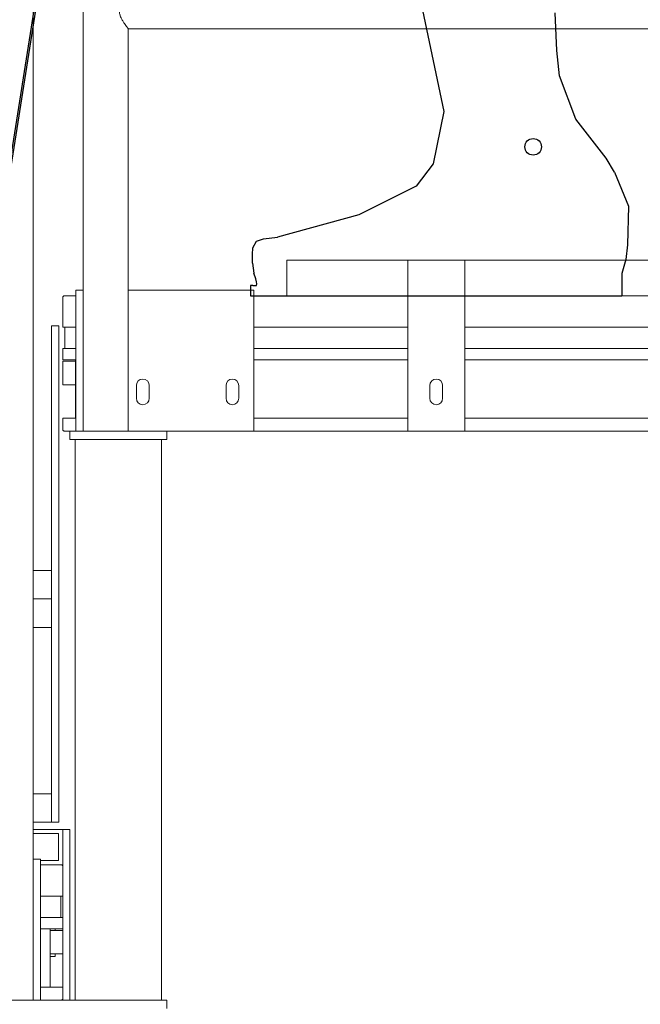
# Model space of a CAD drawing. Units: millimetres. Extents: x 4165 to 9430, y 5555 to 7726.
# Drawn here: x 7556 to 7600, y 6486 to 6555 of the extents above; entities that cross this region are included whole.
import ezdxf

# ---------------------------------------------------------------- set-up
doc = ezdxf.new("R2010")
doc.units = ezdxf.units.MM
for name, color, linetype in [('Fauteuils', 1, 'Continuous'), ('W-TELESCOPIC STAND', 1, 'Continuous'), ('觀眾席', 7, 'Continuous')]:
    doc.layers.add(name, color=color, linetype=linetype)

# ---------------------------------------------------------------- blocks, each defined once
blk = doc.blocks.new('A$C71B329A4')
at = {"layer": 'Fauteuils', "color": 0}
for p, q in [((495.76, 859.42), (429.59, 441.63)), ((431.85, 446.33), (496.46, 854.25))]:
    blk.add_line(p, q, dxfattribs=at)
blk = doc.blocks.new('spect-02')
at = {"color": 250}
for p, q in [((-763.98, 426.95), (-701.95, 129.6)), ((-622.47, 172.58), (-623.6, 198.94)), ((-620.57, 154.57), (-622.47, 172.58)), ((-609.09, 124.33), (-620.57, 154.57)), ((-701.95, 129.6), (-709.35, 92.75)), ((-587.65, 96.77), (-609.09, 124.33)), ((-709.35, 92.75), (-721.19, 77.08)), ((-581.87, 87.04), (-587.65, 96.77)), ((-581.87, 87.04), (-571.97, 63.03)), ((-721.19, 77.08), (-761.54, 57.01)), ((-571.97, 63.03), (-572.6, 35.89)), ((-571.97, 63.03), (-572.6, 35.89)), ((-761.54, 57.01), (-818.74, 41.35)), ((-836.05, 33.79), (-833.46, 38.5)), ((-833.46, 38.5), (-828.74, 40.16)), ((-828.74, 40.16), (-818.74, 41.35)), ((-572.6, 35.89), (-573.77, 25.5)), ((-836.29, 29.07), (-836.05, 33.79)), ((-836.29, 22.94), (-836.29, 29.07)), ((-836.29, 22.94), (-835.52, 15.88)), ((-573.77, 25.5), (-576.63, 15.66)), ((-834.01, 11.93), (-835.52, 15.88)), ((-576.63, 15.66), (-576.63, 0)), ((-837.68, 7.32), (-837.68, 0)), ((-836.19, 7.32), (-837.68, 7.32)), ((-836.19, 7.32), (-833.45, 7.4)), ((-833.45, 9.78), (-834.01, 11.93)), ((-833.22, 8.42), (-833.45, 9.78)), ((-833.45, 7.4), (-833.22, 8.42)), ((-837.68, 0), (-576.63, 0))]:
    blk.add_line(p, q, dxfattribs=at)
blk.add_circle((-639.04, 104.77), 5.82, dxfattribs=at)
blk = doc.blocks.new('A$C5d008c2e')
at = {"color": 0, "linetype": 'Continuous', "lineweight": 0, "extrusion": (2.22045e-16, 1, -2.22045e-16)}
for p, q in [((25652.54, 7037.35), (25652.54, 8151.35)), ((25617.54, 7751.35), (25617.54, 6637.35)), ((25684.34, 7037.35), (25684.34, 7320.15)), ((25684.34, 7320.15), (26500.74, 7320.15)), ((25795.83, 7157.35), (25795.83, 7132.35)), ((25880.83, 7157.35), (25795.83, 7157.35)), ((25880.83, 7157.35), (25920.83, 7157.35)), ((25880.83, 7157.35), (25880.83, 7037.35)), ((25920.83, 7157.35), (25920.83, 7037.35)), ((26270.83, 7157.35), (25920.83, 7157.35)), ((25652.54, 7136.35), (25647.54, 7136.35)), ((25647.54, 7136.35), (25647.54, 7037.35)), ((25772.54, 7136.35), (25684.34, 7136.35)), ((25772.54, 7037.35), (25772.54, 7136.35)), ((25639.33, 7132.35), (25639.32, 7132.35)), ((25647.54, 7132.35), (25639.33, 7132.35)), ((25795.83, 7132.35), (25772.54, 7132.35)), ((25880.83, 7132.35), (25795.83, 7132.35)), ((26270.83, 7132.35), (25920.83, 7132.35)), ((25635.43, 7111.35), (25630.43, 7111.35)), ((25630.43, 7111.35), (25630.43, 6939.35)), ((25635.43, 6762.35), (25635.43, 7111.35)), ((25638.32, 7110.35), (25638.33, 7110.35)), ((25647.54, 7110.35), (25638.33, 7110.35)), ((25880.83, 7110.35), (25772.54, 7110.35)), ((26270.83, 7110.35), (25920.83, 7110.35)), ((25638.33, 7095.35), (25638.32, 7095.35)), ((25647.54, 7095.35), (25638.33, 7095.35)), ((25880.83, 7095.35), (25772.54, 7095.35)), ((26270.83, 7095.35), (25920.83, 7095.35)), ((25638.32, 7087.35), (25638.33, 7087.35)), ((25647.54, 7087.35), (25638.33, 7087.35)), ((25638.33, 7086.35), (25647.33, 7086.35)), ((25638.33, 7069.85), (25638.33, 7086.35)), ((25643.86, 7086.56), (25647.33, 7086.56)), ((25643.86, 7086.56), (25643.86, 7086.35)), ((25880.83, 7087.35), (25772.54, 7087.35)), ((26061.83, 7087.35), (25920.83, 7087.35)), ((25638.33, 7069.85), (25647.33, 7069.85)), ((25690.04, 7069.35), (25690.04, 7060.35)), ((25699.04, 7060.35), (25699.04, 7069.35)), ((25753.04, 7069.35), (25753.04, 7060.35)), ((25762.04, 7060.35), (25762.04, 7069.35)), ((25896.33, 7060.35), (25896.33, 7069.35)), ((25905.33, 7069.35), (25905.33, 7060.35)), ((25638.33, 7046.35), (25638.32, 7046.35)), ((25647.54, 7046.35), (25638.33, 7046.35)), ((25880.83, 7046.35), (25772.54, 7046.35)), ((26270.83, 7046.35), (25920.83, 7046.35)), ((25639.32, 7037.35), (25639.33, 7037.35)), ((25647.54, 7037.35), (25639.33, 7037.35)), ((25643.33, 7031.35), (25643.33, 7037.35)), ((25647.54, 7037.35), (25652.54, 7037.35)), ((25652.54, 7037.35), (25684.34, 7037.35)), ((25684.34, 7037.35), (25772.54, 7037.35)), ((25711.33, 7031.35), (25711.33, 7037.35)), ((25880.83, 7037.35), (25772.54, 7037.35)), ((25880.83, 7037.35), (25920.83, 7037.35)), ((26270.83, 7037.35), (25920.83, 7037.35)), ((25643.33, 7031.35), (25711.33, 7031.35)), ((25647.08, 6637.35), (25647.08, 7031.35)), ((25707.58, 6637.35), (25707.58, 7031.35)), ((25630.43, 6939.35), (25617.54, 6939.35)), ((25630.43, 6919.35), (25630.43, 6939.35)), ((25630.43, 6919.35), (25617.54, 6919.35)), ((25617.54, 6919.35), (25630.43, 6919.35)), ((25630.43, 6919.35), (25630.43, 6899.35)), ((25630.43, 6899.35), (25617.54, 6899.35)), ((25630.43, 6899.35), (25630.43, 6782.35)), ((25630.43, 6782.35), (25617.54, 6782.35)), ((25630.43, 6782.35), (25630.43, 6762.35)), ((25630.43, 6762.35), (25617.54, 6762.35)), ((25630.43, 6762.35), (25635.43, 6762.35)), ((25638.33, 6757.35), (25617.54, 6757.35)), ((25638.33, 6732.35), (25638.33, 6757.35)), ((25643.33, 6757.35), (25638.33, 6757.35)), ((25643.33, 6757.35), (25643.33, 6637.35)), ((25635.33, 6754.35), (25617.54, 6754.35)), ((25635.33, 6735.35), (25635.33, 6754.35)), ((25617.54, 6736.35), (25622.54, 6736.35)), ((25622.54, 6736.35), (25622.54, 6637.35)), ((25622.54, 6735.35), (25635.33, 6735.35)), ((25637.33, 6732.35), (25622.54, 6732.35)), ((25637.33, 6732.35), (25638.33, 6732.35)), ((25638.33, 6732.35), (25638.33, 6731.35)), ((25638.33, 6710.35), (25638.33, 6731.35)), ((25638.33, 6710.35), (25622.54, 6710.35)), ((25638.33, 6710.35), (25638.33, 6695.35)), ((25638.33, 6695.35), (25622.54, 6695.35)), ((25638.33, 6687.35), (25638.33, 6695.35)), ((25638.33, 6687.35), (25622.54, 6687.35)), ((25638.33, 6686.35), (25629.33, 6686.35)), ((25632.83, 6686.35), (25632.83, 6687.35)), ((25638.33, 6687.35), (25638.33, 6646.35)), ((25638.33, 6669.85), (25629.33, 6669.85)), ((25629.33, 6667.85), (25632.83, 6667.85)), ((25632.83, 6667.85), (25632.83, 6669.85)), ((25638.33, 6646.35), (25622.54, 6646.35)), ((25638.33, 6638.35), (25638.33, 6646.35)), ((25638.33, 6638.35), (25638.33, 6637.35)), ((25585.74, 6637.35), (25617.54, 6637.35)), ((25622.54, 6637.35), (25617.54, 6637.35)), ((25637.33, 6637.35), (25622.54, 6637.35)), ((25677.33, 6637.35), (25637.33, 6637.35)), ((25711.33, 6637.35), (25677.33, 6637.35)), ((25711.33, 6631.35), (25711.33, 6637.35))]:
    blk.add_line(p, q, dxfattribs=at)
at = {"color": 0, "linetype": 'Continuous', "lineweight": 0}
for centre, start, end in [((25694.54, 7069.35), 0, 180), ((25757.54, 7069.35), 0, 180), ((25694.54, 7060.35), 180, 0), ((25757.54, 7060.35), 180, 0)]:
    blk.add_arc(centre, 4.5, start, end, dxfattribs=at)
at = {"color": 0, "linetype": 'Continuous', "lineweight": 0, "extrusion": (-4.93038e-32, -2.22045e-16, -1)}
for centre, start, end in [((-25900.83, 7069.35), 0, 180), ((-25900.83, 7060.35), 180, 0)]:
    blk.add_arc(centre, 4.5, start, end, dxfattribs=at)
at = {"color": 0, "linetype": 'Continuous', "lineweight": 0}
for points, knots in [([(25684.34, 7320.15), (25684.34, 7320.15), (25684.28, 7320.23), (25684, 7320.58), (25683.8, 7320.83), (25683.29, 7321.5), (25682.98, 7321.9), (25682.3, 7322.82), (25681.93, 7323.33), (25681.19, 7324.42), (25680.78, 7325.04), (25679.98, 7326.39), (25679.58, 7327.11), (25678.87, 7328.65), (25678.56, 7329.45), (25678.24, 7330.7), (25678.16, 7331.13), (25678.04, 7331.98), (25678.01, 7332.42), (25678.01, 7332.85)], [61.512143, 61.512143, 61.512143, 61.512143, 64.03507, 64.03507, 66.557997, 66.557997, 69.080923, 69.080923, 71.60385, 71.60385, 74.206935, 74.206935, 76.810021, 76.810021, 79.413106, 79.413106, 80.714648, 80.714648, 82.016191, 82.016191, 82.016191, 82.016191]), ([(25639.32, 7132.35), (25639.22, 7132.35), (25639.13, 7132.34), (25638.93, 7132.28), (25638.84, 7132.23), (25638.66, 7132.1), (25638.57, 7132.02), (25638.44, 7131.83), (25638.39, 7131.74), (25638.34, 7131.54), (25638.32, 7131.45), (25638.32, 7131.35)], [-0.1900265, -0.1900265, -0.1900265, -0.1900265, -0.1493383, -0.1493383, -0.1073222, -0.1073222, -0.0631031, -0.0631031, -0.0296065, -0.0296065, 0, 0, 0, 0]), ([(25638.33, 7131.35), (25638.33, 7131.4), (25638.33, 7131.45), (25638.34, 7131.55), (25638.36, 7131.6), (25638.4, 7131.76), (25638.46, 7131.85), (25638.6, 7132.05), (25638.7, 7132.15), (25638.98, 7132.3), (25639.15, 7132.35), (25639.33, 7132.35)], [-0.2158454, -0.2158454, -0.2158454, -0.2158454, -0.1977076, -0.1977076, -0.1782445, -0.1782445, -0.1343785, -0.1343785, -0.0743458, -0.0743458, 0, 0, 0, 0]), ([(25639.33, 7132.35), (25639.23, 7132.35), (25639.13, 7132.34), (25638.94, 7132.28), (25638.84, 7132.23), (25638.66, 7132.1), (25638.57, 7132.02), (25638.44, 7131.83), (25638.4, 7131.74), (25638.34, 7131.54), (25638.33, 7131.45), (25638.33, 7131.35)], [-0.1900265, -0.1900265, -0.1900265, -0.1900265, -0.1493383, -0.1493383, -0.1073222, -0.1073222, -0.0631031, -0.0631031, -0.0296065, -0.0296065, 0, 0, 0, 0]), ([(25639.82, 7110.35), (25639.82, 7107.85), (25639.82, 7105.35), (25639.82, 7100.35), (25639.82, 7097.85), (25639.82, 7095.35)], [-1.5, -1.5, -1.5, -1.5, -0.75, -0.75, 0, 0, 0, 0]), ([(25639.83, 7095.35), (25639.83, 7097.85), (25639.83, 7100.35), (25639.83, 7105.35), (25639.83, 7107.85), (25639.83, 7110.35)], [-1.5, -1.5, -1.5, -1.5, -0.75, -0.75, 0, 0, 0, 0]), ([(25639.83, 7110.35), (25639.83, 7107.85), (25639.83, 7105.35), (25639.83, 7100.35), (25639.83, 7097.85), (25639.83, 7095.35)], [-1.5, -1.5, -1.5, -1.5, -0.75, -0.75, 0, 0, 0, 0]), ([(25647.33, 7046.35), (25647.33, 7055.18), (25647.33, 7064.02), (25647.33, 7077.68), (25647.33, 7082.52), (25647.33, 7087.35)], [-5.7, -5.7, -5.7, -5.7, -3.05, -3.05, -1.6, -1.6, -1.6, -1.6]), ([(25647.33, 7087.35), (25647.33, 7082.52), (25647.33, 7077.68), (25647.33, 7064.02), (25647.33, 7055.18), (25647.33, 7046.35)], [-4.5, -4.5, -4.5, -4.5, -3.05, -3.05, -0.4, -0.4, -0.4, -0.4]), ([(25638.32, 7038.35), (25638.32, 7038.3), (25638.32, 7038.25), (25638.34, 7038.15), (25638.35, 7038.1), (25638.4, 7037.94), (25638.45, 7037.85), (25638.59, 7037.65), (25638.7, 7037.55), (25638.97, 7037.4), (25639.15, 7037.35), (25639.32, 7037.35)], [-0.2158454, -0.2158454, -0.2158454, -0.2158454, -0.1977076, -0.1977076, -0.1782445, -0.1782445, -0.1343785, -0.1343785, -0.0743458, -0.0743458, 0, 0, 0, 0]), ([(25639.33, 7037.35), (25639.23, 7037.35), (25639.13, 7037.36), (25638.94, 7037.42), (25638.84, 7037.47), (25638.66, 7037.6), (25638.57, 7037.68), (25638.44, 7037.87), (25638.4, 7037.96), (25638.34, 7038.15), (25638.33, 7038.25), (25638.33, 7038.35)], [-0.1900265, -0.1900265, -0.1900265, -0.1900265, -0.1493383, -0.1493383, -0.1073222, -0.1073222, -0.0631031, -0.0631031, -0.0296065, -0.0296065, 0, 0, 0, 0]), ([(25638.33, 7038.35), (25638.33, 7038.3), (25638.33, 7038.25), (25638.34, 7038.15), (25638.36, 7038.1), (25638.4, 7037.94), (25638.46, 7037.85), (25638.6, 7037.65), (25638.7, 7037.55), (25638.98, 7037.4), (25639.15, 7037.35), (25639.33, 7037.35)], [-0.2158454, -0.2158454, -0.2158454, -0.2158454, -0.1977076, -0.1977076, -0.1782445, -0.1782445, -0.1343785, -0.1343785, -0.0743458, -0.0743458, 0, 0, 0, 0]), ([(25638.33, 6731.35), (25638.33, 6731.4), (25638.32, 6731.45), (25638.31, 6731.55), (25638.3, 6731.6), (25638.25, 6731.76), (25638.2, 6731.85), (25638.05, 6732.05), (25637.95, 6732.15), (25637.67, 6732.3), (25637.5, 6732.35), (25637.33, 6732.35)], [-0.2158454, -0.2158454, -0.2158454, -0.2158454, -0.1977076, -0.1977076, -0.1782445, -0.1782445, -0.1343785, -0.1343785, -0.0743458, -0.0743458, 0, 0, 0, 0]), ([(25638.33, 6731.35), (25638.33, 6731.4), (25638.32, 6731.45), (25638.31, 6731.55), (25638.3, 6731.6), (25638.25, 6731.76), (25638.2, 6731.85), (25638.05, 6732.05), (25637.95, 6732.15), (25637.67, 6732.3), (25637.5, 6732.35), (25637.33, 6732.35)], [-0.2158454, -0.2158454, -0.2158454, -0.2158454, -0.1977076, -0.1977076, -0.1782445, -0.1782445, -0.1343785, -0.1343785, -0.0743458, -0.0743458, 0, 0, 0, 0]), ([(25636.83, 6695.35), (25636.83, 6697.85), (25636.83, 6700.35), (25636.83, 6705.35), (25636.83, 6707.85), (25636.83, 6710.35)], [-1.5, -1.5, -1.5, -1.5, -0.75, -0.75, 0, 0, 0, 0]), ([(25636.83, 6695.35), (25636.83, 6697.85), (25636.83, 6700.35), (25636.83, 6705.35), (25636.83, 6707.85), (25636.83, 6710.35)], [-1.5, -1.5, -1.5, -1.5, -0.75, -0.75, 0, 0, 0, 0]), ([(25629.33, 6646.35), (25629.33, 6655.18), (25629.33, 6664.02), (25629.33, 6677.68), (25629.33, 6682.52), (25629.33, 6687.35)], [-5.7, -5.7, -5.7, -5.7, -3.05, -3.05, -1.6, -1.6, -1.6, -1.6]), ([(25629.33, 6646.35), (25629.33, 6655.18), (25629.33, 6664.02), (25629.33, 6677.68), (25629.33, 6682.52), (25629.33, 6687.35)], [-5.7, -5.7, -5.7, -5.7, -3.05, -3.05, -1.6, -1.6, -1.6, -1.6]), ([(25637.33, 6637.35), (25637.42, 6637.35), (25637.52, 6637.36), (25637.71, 6637.42), (25637.81, 6637.47), (25637.99, 6637.6), (25638.08, 6637.68), (25638.21, 6637.87), (25638.25, 6637.96), (25638.31, 6638.15), (25638.33, 6638.25), (25638.33, 6638.35)], [-0.1900265, -0.1900265, -0.1900265, -0.1900265, -0.1493383, -0.1493383, -0.1073222, -0.1073222, -0.0631031, -0.0631031, -0.0296065, -0.0296065, 0, 0, 0, 0]), ([(25637.33, 6637.35), (25637.42, 6637.35), (25637.52, 6637.36), (25637.71, 6637.42), (25637.81, 6637.47), (25637.99, 6637.6), (25638.08, 6637.68), (25638.21, 6637.87), (25638.25, 6637.96), (25638.31, 6638.15), (25638.33, 6638.25), (25638.33, 6638.35)], [-0.1900265, -0.1900265, -0.1900265, -0.1900265, -0.1493383, -0.1493383, -0.1073222, -0.1073222, -0.0631031, -0.0631031, -0.0296065, -0.0296065, 0, 0, 0, 0])]:
    blk.add_open_spline(points, degree=3, knots=knots, dxfattribs=at)
for points, degree in [([(25638.32, 7110.35), (25638.32, 7120.85), (25638.32, 7131.35)], 2), ([(25638.33, 7131.35), (25638.33, 7120.85), (25638.33, 7110.35)], 2), ([(25638.33, 7110.35), (25638.33, 7120.85), (25638.33, 7131.35)], 2), ([(25638.32, 7087.35), (25638.32, 7091.35), (25638.32, 7095.35)], 2), ([(25638.33, 7095.35), (25638.33, 7091.35), (25638.33, 7087.35)], 2), ([(25638.33, 7087.35), (25638.33, 7091.35), (25638.33, 7095.35)], 2), ([(25647.32, 7087.35), (25647.32, 7087.09), (25647.32, 7086.82), (25647.32, 7086.56)], 3), ([(25647.32, 7069.85), (25647.32, 7062.02), (25647.32, 7054.18), (25647.32, 7046.35)], 3), ([(25638.32, 7038.35), (25638.32, 7042.35), (25638.32, 7046.35)], 2), ([(25638.33, 7046.35), (25638.33, 7042.35), (25638.33, 7038.35)], 2), ([(25638.33, 7038.35), (25638.33, 7042.35), (25638.33, 7046.35)], 2), ([(25638.33, 6731.35), (25638.33, 6720.85), (25638.33, 6710.35)], 2), ([(25638.33, 6695.35), (25638.33, 6691.35), (25638.33, 6687.35)], 2), ([(25638.33, 6646.35), (25638.33, 6642.35), (25638.33, 6638.35)], 2)]:
    blk.add_open_spline(points, degree=degree, dxfattribs=at)
blk = doc.blocks.new('觀眾席')
at = {"xscale": 0.1, "yscale": 0.1, "zscale": 0.1}
blk.add_blockref('A$C5d008c2e', (4995.48, 5822.379), dxfattribs=at)
at = {"color": 2, "xscale": 0.1, "yscale": 0.1, "zscale": 0.1}
blk.add_blockref('spect-02', (7656.282, 6535.614), dxfattribs=at)
at = {"layer": 'W-TELESCOPIC STAND', "color": 2, "xscale": 0.1, "yscale": 0.1, "zscale": 0.1}
blk.add_blockref('A$C71B329A4', (7511.79, 6495.614), dxfattribs=at)

msp = doc.modelspace()

# ---------------------------------------------------------------- block references
at = {"layer": '觀眾席'}
msp.add_blockref('觀眾席', (0, 0), dxfattribs=at)

doc.saveas('drawing.dxf')
